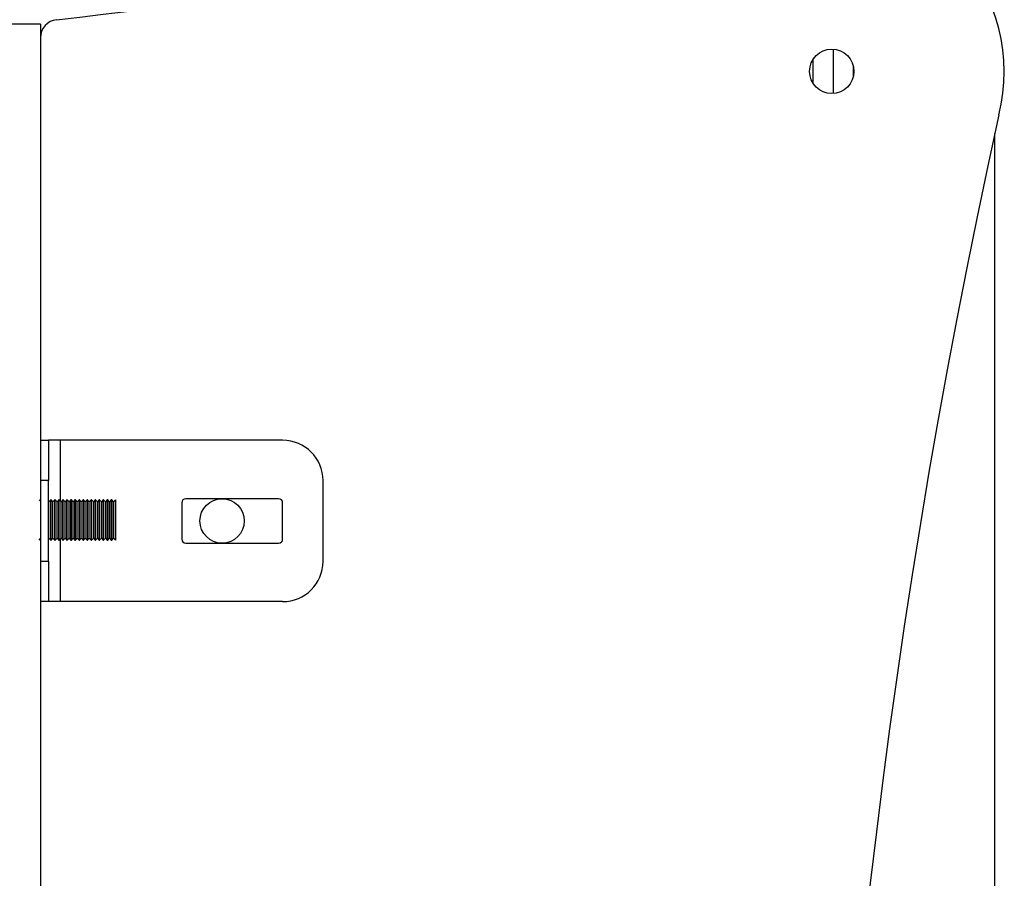
# Model space of a CAD drawing. Units: millimetres. Extents: x 14 to 417, y 2 to 295.
# Drawn here: x 116 to 119, y 232 to 234 of the extents above; entities that cross this region are included whole.
import ezdxf

# ---------------------------------------------------------------- set-up
doc = ezdxf.new("R2010")
doc.units = ezdxf.units.MM

msp = doc.modelspace()

# ---------------------------------------------------------------- linework, layer by layer
at = {"color": 7, "linetype": 'Continuous', "lineweight": 25}
for p, q in [((116.31363, 234.32234), (116.12363, 234.32234)), ((116.31363, 234.32234), (116.31363, 225.09151)), ((118.27701, 234.2604), (118.27701, 234.15061)), ((118.22701, 234.23469), (118.22701, 234.17631)), ((118.32701, 234.21873), (118.32701, 234.19227)), ((116.31363, 233.29168), (116.33363, 233.29168)), ((116.33363, 233.29168), (116.33363, 233.19168)), ((116.36363, 233.29168), (116.33363, 233.29168)), ((116.91363, 233.29168), (116.36363, 233.29168)), ((116.33363, 233.19168), (116.31363, 233.19168)), ((116.33363, 232.99168), (116.33363, 233.19168)), ((117.01363, 232.99168), (117.01363, 233.19168)), ((116.31363, 233.1403), (116.31026, 233.14404)), ((116.33476, 233.13904), (116.33363, 233.1403)), ((116.33926, 233.14404), (116.33476, 233.13904)), ((116.33476, 233.10019), (116.33476, 233.13904)), ((116.34026, 233.14404), (116.33926, 233.14404)), ((116.33926, 233.10087), (116.33926, 233.14404)), ((116.34476, 233.13904), (116.34026, 233.14404)), ((116.34026, 233.10087), (116.34026, 233.14404)), ((116.34926, 233.14404), (116.34476, 233.13904)), ((116.34476, 233.10019), (116.34476, 233.13904)), ((116.35026, 233.14404), (116.34926, 233.14404)), ((116.34926, 233.10087), (116.34926, 233.14404)), ((116.35476, 233.13904), (116.35026, 233.14404)), ((116.35026, 233.10087), (116.35026, 233.14404)), ((116.35926, 233.14404), (116.35476, 233.13904)), ((116.35476, 233.10019), (116.35476, 233.13904)), ((116.36026, 233.14404), (116.35926, 233.14404)), ((116.35926, 233.10087), (116.35926, 233.14404)), ((116.36476, 233.13904), (116.36026, 233.14404)), ((116.36026, 233.10087), (116.36026, 233.14404)), ((116.36926, 233.14404), (116.36476, 233.13904)), ((116.36476, 233.10019), (116.36476, 233.13904)), ((116.37026, 233.14404), (116.36926, 233.14404)), ((116.36926, 233.10087), (116.36926, 233.14404)), ((116.37476, 233.13904), (116.37026, 233.14404)), ((116.37026, 233.10087), (116.37026, 233.14404)), ((116.37926, 233.14404), (116.37476, 233.13904)), ((116.37476, 233.10019), (116.37476, 233.13904)), ((116.38026, 233.14404), (116.37926, 233.14404)), ((116.37926, 233.10087), (116.37926, 233.14404)), ((116.38476, 233.13904), (116.38026, 233.14404)), ((116.38026, 233.10087), (116.38026, 233.14404)), ((116.38926, 233.14404), (116.38476, 233.13904)), ((116.38476, 233.10019), (116.38476, 233.13904)), ((116.39026, 233.14404), (116.38926, 233.14404)), ((116.38926, 233.10087), (116.38926, 233.14404)), ((116.39476, 233.13904), (116.39026, 233.14404)), ((116.39026, 233.10087), (116.39026, 233.14404)), ((116.39926, 233.14404), (116.39476, 233.13904)), ((116.39476, 233.10019), (116.39476, 233.13904)), ((116.40026, 233.14404), (116.39926, 233.14404)), ((116.39926, 233.10087), (116.39926, 233.14404)), ((116.40476, 233.13904), (116.40026, 233.14404)), ((116.40026, 233.10087), (116.40026, 233.14404)), ((116.40926, 233.14404), (116.40476, 233.13904)), ((116.40476, 233.10019), (116.40476, 233.13904)), ((116.41026, 233.14404), (116.40926, 233.14404)), ((116.40926, 233.10087), (116.40926, 233.14404)), ((116.41476, 233.13904), (116.41026, 233.14404)), ((116.41026, 233.10087), (116.41026, 233.14404)), ((116.41926, 233.14404), (116.41476, 233.13904)), ((116.41476, 233.10019), (116.41476, 233.13904)), ((116.42026, 233.14404), (116.41926, 233.14404)), ((116.41926, 233.10087), (116.41926, 233.14404)), ((116.42476, 233.13904), (116.42026, 233.14404)), ((116.42026, 233.10087), (116.42026, 233.14404)), ((116.42926, 233.14404), (116.42476, 233.13904)), ((116.42476, 233.10019), (116.42476, 233.13904)), ((116.43026, 233.14404), (116.42926, 233.14404)), ((116.42926, 233.10087), (116.42926, 233.14404)), ((116.43476, 233.13904), (116.43026, 233.14404)), ((116.43026, 233.10087), (116.43026, 233.14404)), ((116.43926, 233.14404), (116.43476, 233.13904)), ((116.43476, 233.10019), (116.43476, 233.13904)), ((116.44026, 233.14404), (116.43926, 233.14404)), ((116.43926, 233.10087), (116.43926, 233.14404)), ((116.44476, 233.13904), (116.44026, 233.14404)), ((116.44026, 233.10087), (116.44026, 233.14404)), ((116.44926, 233.14404), (116.44476, 233.13904)), ((116.44476, 233.10019), (116.44476, 233.13904)), ((116.45026, 233.14404), (116.44926, 233.14404)), ((116.44926, 233.10087), (116.44926, 233.14404)), ((116.45476, 233.13904), (116.45026, 233.14404)), ((116.45026, 233.10087), (116.45026, 233.14404)), ((116.45926, 233.14404), (116.45476, 233.13904)), ((116.45476, 233.10019), (116.45476, 233.13904)), ((116.46026, 233.14404), (116.45926, 233.14404)), ((116.45926, 233.10087), (116.45926, 233.14404)), ((116.46476, 233.13904), (116.46026, 233.14404)), ((116.46026, 233.10087), (116.46026, 233.14404)), ((116.46926, 233.14404), (116.46476, 233.13904)), ((116.46476, 233.10019), (116.46476, 233.13904)), ((116.47026, 233.14404), (116.46926, 233.14404)), ((116.46926, 233.10087), (116.46926, 233.14404)), ((116.47476, 233.13904), (116.47026, 233.14404)), ((116.47026, 233.10087), (116.47026, 233.14404)), ((116.47926, 233.14404), (116.47476, 233.13904)), ((116.47476, 233.10019), (116.47476, 233.13904)), ((116.48026, 233.14404), (116.47926, 233.14404)), ((116.47926, 233.10087), (116.47926, 233.14404)), ((116.48476, 233.13904), (116.48026, 233.14404)), ((116.48026, 233.10087), (116.48026, 233.14404)), ((116.48926, 233.14404), (116.48476, 233.13904)), ((116.48476, 233.10019), (116.48476, 233.13904)), ((116.49026, 233.14404), (116.48926, 233.14404)), ((116.48926, 233.10087), (116.48926, 233.14404)), ((116.49476, 233.13904), (116.49026, 233.14404)), ((116.49026, 233.10087), (116.49026, 233.14404)), ((116.49926, 233.14404), (116.49476, 233.13904)), ((116.49476, 233.10019), (116.49476, 233.13904)), ((116.49976, 233.14404), (116.49926, 233.14404)), ((116.49926, 233.10087), (116.49926, 233.14404)), ((116.49976, 233.14404), (116.49976, 233.04404)), ((116.66363, 233.13668), (116.66363, 233.04668)), ((116.90363, 233.14668), (116.67363, 233.14668)), ((116.91363, 233.04668), (116.91363, 233.13668)), ((116.33476, 233.04904), (116.33476, 233.10019)), ((116.33926, 233.04404), (116.33926, 233.10087)), ((116.34026, 233.04404), (116.34026, 233.10087)), ((116.34476, 233.04904), (116.34476, 233.10019)), ((116.34926, 233.04404), (116.34926, 233.10087)), ((116.35026, 233.04404), (116.35026, 233.10087)), ((116.35476, 233.04904), (116.35476, 233.10019)), ((116.35926, 233.04404), (116.35926, 233.10087)), ((116.36026, 233.04404), (116.36026, 233.10087)), ((116.36476, 233.04904), (116.36476, 233.10019)), ((116.36926, 233.04404), (116.36926, 233.10087)), ((116.37026, 233.04404), (116.37026, 233.10087)), ((116.37476, 233.04904), (116.37476, 233.10019)), ((116.37926, 233.04404), (116.37926, 233.10087)), ((116.38026, 233.04404), (116.38026, 233.10087)), ((116.38476, 233.04904), (116.38476, 233.10019)), ((116.38926, 233.04404), (116.38926, 233.10087)), ((116.39026, 233.04404), (116.39026, 233.10087)), ((116.39476, 233.04904), (116.39476, 233.10019)), ((116.39926, 233.04404), (116.39926, 233.10087)), ((116.40026, 233.04404), (116.40026, 233.10087)), ((116.40476, 233.04904), (116.40476, 233.10019)), ((116.40926, 233.04404), (116.40926, 233.10087)), ((116.41026, 233.04404), (116.41026, 233.10087)), ((116.41476, 233.04904), (116.41476, 233.10019)), ((116.41926, 233.04404), (116.41926, 233.10087)), ((116.42026, 233.04404), (116.42026, 233.10087)), ((116.42476, 233.04904), (116.42476, 233.10019)), ((116.42926, 233.04404), (116.42926, 233.10087)), ((116.43026, 233.04404), (116.43026, 233.10087)), ((116.43476, 233.04904), (116.43476, 233.10019)), ((116.43926, 233.04404), (116.43926, 233.10087)), ((116.44026, 233.04404), (116.44026, 233.10087)), ((116.44476, 233.04904), (116.44476, 233.10019)), ((116.44926, 233.04404), (116.44926, 233.10087)), ((116.45026, 233.04404), (116.45026, 233.10087)), ((116.45476, 233.04904), (116.45476, 233.10019)), ((116.45926, 233.04404), (116.45926, 233.10087)), ((116.46026, 233.04404), (116.46026, 233.10087)), ((116.46476, 233.04904), (116.46476, 233.10019)), ((116.46926, 233.04404), (116.46926, 233.10087)), ((116.47026, 233.04404), (116.47026, 233.10087)), ((116.47476, 233.04904), (116.47476, 233.10019)), ((116.47926, 233.04404), (116.47926, 233.10087)), ((116.48026, 233.04404), (116.48026, 233.10087)), ((116.48476, 233.04904), (116.48476, 233.10019)), ((116.48926, 233.04404), (116.48926, 233.10087)), ((116.49026, 233.04404), (116.49026, 233.10087)), ((116.49476, 233.04904), (116.49476, 233.10019)), ((116.49926, 233.04404), (116.49926, 233.10087)), ((116.31026, 233.04404), (116.31363, 233.04778)), ((116.33363, 233.04778), (116.33476, 233.04904)), ((116.33476, 233.04904), (116.33926, 233.04404)), ((116.33926, 233.04404), (116.34026, 233.04404)), ((116.34026, 233.04404), (116.34476, 233.04904)), ((116.34476, 233.04904), (116.34926, 233.04404)), ((116.34926, 233.04404), (116.35026, 233.04404)), ((116.35026, 233.04404), (116.35476, 233.04904)), ((116.35476, 233.04904), (116.35926, 233.04404)), ((116.35926, 233.04404), (116.36026, 233.04404)), ((116.36026, 233.04404), (116.36476, 233.04904)), ((116.36476, 233.04904), (116.36926, 233.04404)), ((116.36926, 233.04404), (116.37026, 233.04404)), ((116.37026, 233.04404), (116.37476, 233.04904)), ((116.37476, 233.04904), (116.37926, 233.04404)), ((116.37926, 233.04404), (116.38026, 233.04404)), ((116.38026, 233.04404), (116.38476, 233.04904)), ((116.38476, 233.04904), (116.38926, 233.04404)), ((116.38926, 233.04404), (116.39026, 233.04404)), ((116.39026, 233.04404), (116.39476, 233.04904)), ((116.39476, 233.04904), (116.39926, 233.04404)), ((116.39926, 233.04404), (116.40026, 233.04404)), ((116.40026, 233.04404), (116.40476, 233.04904)), ((116.40476, 233.04904), (116.40926, 233.04404)), ((116.40926, 233.04404), (116.41026, 233.04404)), ((116.41026, 233.04404), (116.41476, 233.04904)), ((116.41476, 233.04904), (116.41926, 233.04404)), ((116.41926, 233.04404), (116.42026, 233.04404)), ((116.42026, 233.04404), (116.42476, 233.04904)), ((116.42476, 233.04904), (116.42926, 233.04404)), ((116.42926, 233.04404), (116.43026, 233.04404)), ((116.43026, 233.04404), (116.43476, 233.04904)), ((116.43476, 233.04904), (116.43926, 233.04404)), ((116.43926, 233.04404), (116.44026, 233.04404)), ((116.44026, 233.04404), (116.44476, 233.04904)), ((116.44476, 233.04904), (116.44926, 233.04404)), ((116.44926, 233.04404), (116.45026, 233.04404)), ((116.45026, 233.04404), (116.45476, 233.04904)), ((116.45476, 233.04904), (116.45926, 233.04404)), ((116.45926, 233.04404), (116.46026, 233.04404)), ((116.46026, 233.04404), (116.46476, 233.04904)), ((116.46476, 233.04904), (116.46926, 233.04404)), ((116.46926, 233.04404), (116.47026, 233.04404)), ((116.47026, 233.04404), (116.47476, 233.04904)), ((116.47476, 233.04904), (116.47926, 233.04404)), ((116.47926, 233.04404), (116.48026, 233.04404)), ((116.48026, 233.04404), (116.48476, 233.04904)), ((116.48476, 233.04904), (116.48926, 233.04404)), ((116.48926, 233.04404), (116.49026, 233.04404)), ((116.49026, 233.04404), (116.49476, 233.04904)), ((116.49476, 233.04904), (116.49926, 233.04404)), ((116.49926, 233.04404), (116.49976, 233.04404)), ((116.67363, 233.03668), (116.90363, 233.03668)), ((116.31363, 232.99168), (116.33363, 232.99168)), ((116.33363, 232.99168), (116.33363, 232.89168)), ((116.33363, 232.89168), (116.31363, 232.89168)), ((116.36363, 232.89168), (116.33363, 232.89168)), ((116.91363, 232.89168), (116.36363, 232.89168))]:
    msp.add_line(p, q, dxfattribs=at)
at = {"color": 9, "linetype": 'Continuous', "lineweight": 25}
for p, q in [((118.67701, 234.05138), (118.67701, 225.98316)), ((116.36363, 233.1403), (116.36363, 233.29168)), ((116.36363, 232.89168), (116.36363, 233.04778))]:
    msp.add_line(p, q, dxfattribs=at)
at = {"color": 7, "linetype": 'Continuous', "lineweight": 25}
for centre in [(118.27363, 234.2055), (116.76363, 233.09168)]:
    msp.add_circle(centre, 0.055, dxfattribs=at)
for centre, radius, start, end in [((114.06566, 254.70542), 20.5, 276.407951, 281.599822), ((118.27363, 234.2055), 0.42734, 345.35261, 101.59982), ((114.12701, 260.92904), 26.65, 262.761535, 277.179405), ((116.35863, 234.28877), 0.045, 96.40795, 180), ((137.24381, 230.01727), 19, 167.599395, 192.400605), ((116.91363, 233.19168), 0.1, 360, 90), ((116.67363, 233.13668), 0.01, 90, 180), ((116.90363, 233.13668), 0.01, 0, 90), ((116.67363, 233.04668), 0.01, 180, 270), ((116.90363, 233.04668), 0.01, 270, 0), ((116.91363, 232.99168), 0.1, 270, 360)]:
    msp.add_arc(centre, radius, start, end, dxfattribs=at)

doc.saveas('drawing.dxf')
